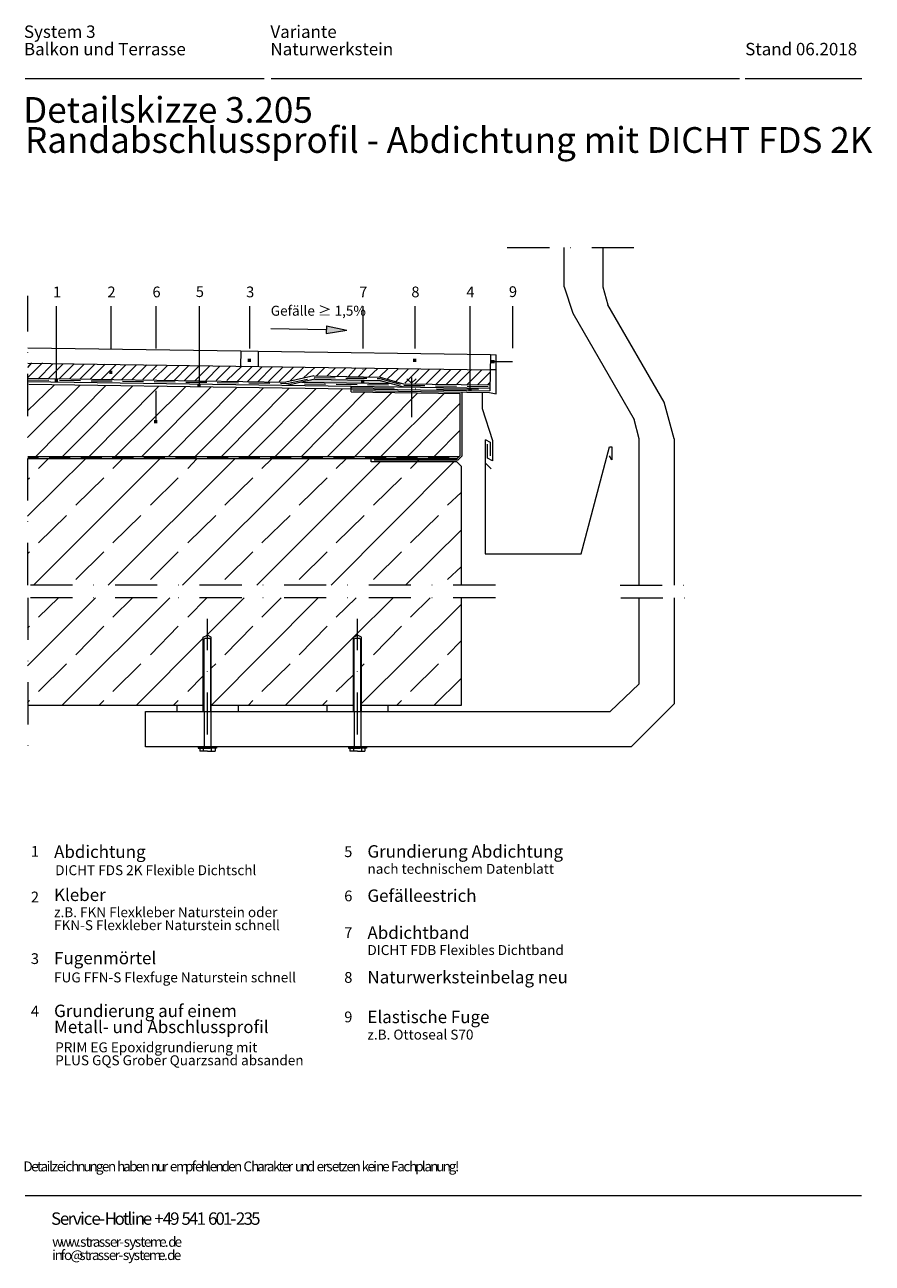
# Model space of a CAD drawing. Units: inches. Extents: x 28 to 284, y 23 to 397.
import ezdxf

# ---------------------------------------------------------------- set-up
doc = ezdxf.new("R2010")
doc.units = ezdxf.units.IN
doc.header["$MEASUREMENT"] = 0
doc.linetypes.add('DASHDOT', pattern=[25.4, 12.7, -6.35, 0, -6.35])
doc.linetypes.add('DASHED2', pattern=[9.525, 6.35, -3.175])
for name, color, linetype, lineweight in [('H', 7, 'CONTINUOUS', 100), ('P', 250, 'CONTINUOUS', 100), ('Text', 250, 'CONTINUOUS', 100)]:
    doc.layers.add(name, color=color, linetype=linetype, lineweight=lineweight)
doc.styles.get("Standard").update_dxf_attribs({"font": 'txt', "width": 0.75})

msp = doc.modelspace()

# ---------------------------------------------------------------- hatches: boundary and pattern name
at = {"layer": 'H', "linetype": 'Continuous', "lineweight": 0}
for points in [[(119.16, 303.47), (119.16, 305.72), (125.16, 304.47)], [(80.32, 287.3), (81.32, 287.3), (81.32, 288.3), (80.32, 288.3)], [(115.66, 289.63), (111.82, 288.8), (138.74, 288.38), (135.41, 289.3)], [(161.99, 286.05), (162.99, 286.05), (162.99, 287.05), (161.99, 287.05)]]:
    msp.add_hatch(color=0, dxfattribs=at).paths.add_polyline_path(points)
at = {"layer": 'H', "linetype": 'DASHDOT', "lineweight": 0}
for points in [[(95.49, 294.8), (96.49, 294.8), (96.49, 295.8), (95.49, 295.8)], [(145.32, 294.8), (146.32, 294.8), (146.32, 295.8), (145.32, 295.8)], [(168.91, 294.47), (169.91, 294.47), (169.91, 295.47), (168.91, 295.47)], [(53.74, 291.22), (54.66, 291.22), (54.66, 292.22), (53.74, 292.22)], [(37.24, 288.8), (38.24, 288.8), (38.24, 289.8), (37.24, 289.8)], [(129.66, 288.55), (130.66, 288.55), (130.66, 289.55), (129.66, 289.55)], [(67.24, 276.38), (68.24, 276.38), (68.24, 277.38), (67.24, 277.38)]]:
    msp.add_hatch(color=0, dxfattribs=at).paths.add_polyline_path(points)

# ---------------------------------------------------------------- linework, layer by layer
at = {"layer": 'P', "color": 0, "linetype": 'Continuous', "lineweight": 0}
for points in [[(28.32, 380.38), (100.41, 380.38)], [(102.49, 380.38), (243.74, 380.38)], [(245.49, 380.38), (280.66, 380.38)], [(190.91, 317.55), (190.91, 329.38)], [(190.91, 317.55), (190.91, 329.38)], [(190.91, 329.38), (190.91, 329.38)], [(202.57, 329.38), (202.57, 317.55)], [(202.57, 329.38), (202.57, 317.55)], [(202.57, 329.38), (202.57, 329.38)], [(190.91, 317.55), (190.91, 317.55)], [(190.91, 317.55), (193.49, 309.55)], [(202.57, 317.55), (202.57, 317.55)], [(202.57, 317.55), (204.07, 312.13)], [(37.74, 311.63), (37.74, 289.55)], [(80.82, 311.72), (80.82, 287.8)], [(162.49, 311.63), (162.49, 287.05)], [(221.07, 282.72), (204.07, 312.13)], [(193.49, 309.55), (211.99, 277.47)], [(119.16, 304.55), (102.41, 304.88)], [(119.24, 305.72), (119.16, 303.47)], [(119.16, 303.47), (125.32, 304.47)], [(119.24, 305.72), (125.32, 304.47)], [(29.16, 299.13), (93.41, 298.22)], [(93.41, 298.22), (93.32, 293.47)], [(93.41, 298.22), (98.66, 298.13)], [(98.66, 298.13), (98.57, 293.47)], [(98.66, 298.13), (168.66, 297.13)], [(168.66, 297.13), (168.49, 286.13)], [(168.66, 297.13), (170.41, 296.97)], [(170.41, 285.22), (170.41, 296.97)], [(29.16, 294.47), (168.57, 292.47)], [(170.41, 292.47), (168.57, 292.47)], [(29.07, 280.13), (37.16, 287.97)], [(29.07, 272.05), (44.91, 287.88)], [(29.16, 289.97), (106.99, 288.8)], [(29.16, 288.97), (168.49, 286.97)], [(29.49, 288.13), (168.41, 286.13)], [(31.57, 266.38), (52.66, 287.8)], [(39.66, 266.38), (60.82, 287.63)], [(115.41, 290.63), (106.99, 288.8)], [(115.66, 289.63), (107.24, 287.8)], [(111.82, 288.8), (138.74, 288.38)], [(115.41, 290.63), (135.41, 290.3)], [(115.66, 289.63), (135.41, 289.3)], [(135.41, 290.3), (142.49, 288.3)], [(135.41, 289.3), (142.49, 287.3)], [(142.49, 288.3), (168.49, 287.97)], [(144.82, 288.47), (143.41, 289.8)], [(144.82, 290.13), (144.82, 278.22)], [(144.82, 288.47), (146.24, 289.8)], [(47.66, 266.38), (68.66, 287.55)], [(55.49, 266.3), (76.66, 287.38)], [(63.57, 266.3), (84.41, 287.3)], [(71.57, 266.3), (92.16, 287.13)], [(79.74, 266.47), (100.24, 287.05)], [(87.57, 266.3), (107.99, 286.97)], [(95.66, 266.3), (116.07, 286.88)], [(103.82, 266.47), (123.91, 286.63)], [(111.66, 266.3), (130.82, 285.72)], [(119.57, 266.3), (138.91, 285.63)], [(126.66, 285.8), (126.66, 287.55)], [(126.66, 285.8), (159.57, 285.3)], [(127.16, 286.22), (168.41, 285.63)], [(127.74, 266.38), (146.74, 285.55)], [(135.74, 266.47), (154.66, 285.38)], [(159.57, 266.63), (159.57, 285.3)], [(159.99, 285.72), (159.99, 266.47)], [(166.16, 285.55), (166.16, 280.8)], [(168.41, 285.63), (170.41, 285.22)], [(143.74, 266.47), (159.57, 282.38)], [(166.16, 280.8), (169.32, 271.13)], [(224.07, 271.63), (221.07, 282.72)], [(213.49, 271.63), (211.99, 277.47)], [(151.82, 266.47), (159.57, 274.3)], [(167.07, 271.47), (168.57, 270.63)], [(167.07, 271.38), (167.07, 236.97)], [(167.82, 265.88), (167.82, 270.05)], [(168.57, 270.63), (168.57, 266.55)], [(169.32, 271.13), (169.32, 265.05)], [(195.99, 236.97), (204.57, 269.3)], [(204.57, 269.3), (205.24, 269.3)], [(205.24, 269.3), (205.24, 265.38)], [(213.49, 227.55), (213.49, 271.63)], [(213.49, 227.55), (213.49, 271.63)], [(213.49, 271.63), (213.49, 271.63)], [(224.07, 271.63), (224.07, 227.55)], [(224.07, 271.63), (224.07, 227.55)], [(224.07, 271.63), (224.07, 271.63)], [(29.07, 248.3), (46.57, 265.63)], [(29.16, 266.38), (159.32, 266.38)], [(158.57, 265.63), (29.16, 265.63)], [(30.91, 227.55), (68.99, 265.63)], [(32.41, 262.72), (35.32, 265.63)], [(53.41, 227.55), (91.57, 265.63)], [(54.82, 262.72), (57.74, 265.63)], [(75.82, 227.55), (113.99, 265.63)], [(77.41, 262.72), (80.16, 265.63)], [(99.74, 262.72), (102.74, 265.63)], [(122.16, 262.72), (125.16, 265.63)], [(132.66, 264.72), (132.66, 265.63)], [(144.57, 262.72), (147.32, 265.47)], [(158.57, 265.63), (159.57, 266.63)], [(159.99, 266.47), (158.82, 265.22)], [(169.32, 265.05), (167.82, 265.88)], [(205.24, 265.38), (204.57, 266.55)], [(98.24, 227.55), (135.41, 264.72)], [(120.66, 227.55), (157.66, 264.72)], [(158.57, 264.72), (132.66, 264.72)], [(158.82, 265.22), (133.57, 265.22)], [(158.57, 264.72), (159.82, 263.47)], [(159.82, 263.47), (159.82, 227.55)], [(167.07, 264.47), (168.91, 262.63)], [(29.07, 259.38), (29.66, 259.88)], [(43.66, 251.63), (52.07, 259.88)], [(66.16, 251.63), (74.49, 259.88)], [(88.57, 251.63), (96.99, 259.88)], [(110.99, 251.63), (119.41, 259.88)], [(133.41, 251.63), (141.82, 259.88)], [(155.74, 251.63), (159.82, 255.47)], [(32.41, 240.3), (40.82, 248.55)], [(54.82, 240.3), (63.24, 248.55)], [(77.41, 240.3), (85.82, 248.55)], [(99.74, 240.3), (108.24, 248.55)], [(122.16, 240.3), (130.57, 248.55)], [(144.57, 240.3), (152.99, 248.55)], [(143.07, 227.55), (159.82, 244.13)], [(29.07, 236.97), (29.66, 237.55)], [(43.66, 229.22), (52.07, 237.55)], [(66.16, 229.22), (74.49, 237.55)], [(88.57, 229.22), (96.99, 237.55)], [(110.99, 229.22), (119.41, 237.55)], [(133.41, 229.22), (141.82, 237.55)], [(167.07, 236.97), (195.99, 236.97)], [(155.74, 229.22), (159.82, 233.05)], [(213.49, 227.55), (213.49, 227.55)], [(224.07, 227.55), (224.07, 227.55)], [(29.07, 203.22), (49.57, 223.72)], [(32.41, 217.88), (38.41, 223.72)], [(39.49, 191.3), (71.99, 223.72)], [(54.82, 217.88), (60.74, 223.72)], [(77.41, 217.88), (83.16, 223.72)], [(83.07, 212.38), (94.41, 223.72)], [(84.57, 191.3), (116.74, 223.72)], [(99.74, 217.88), (105.57, 223.72)], [(122.16, 217.88), (128.16, 223.72)], [(127.32, 211.8), (139.32, 223.72)], [(129.74, 191.88), (159.82, 221.72)], [(144.57, 217.88), (150.49, 223.72)], [(159.82, 223.72), (159.82, 191.22)], [(213.49, 198.05), (213.49, 223.72)], [(213.49, 198.05), (213.49, 223.72)], [(213.49, 223.72), (213.49, 223.72)], [(224.07, 223.72), (224.07, 191.72)], [(224.07, 223.72), (224.07, 191.72)], [(224.07, 223.72), (224.07, 223.72)], [(29.07, 214.55), (29.66, 215.13)], [(43.66, 206.55), (52.07, 215.13)], [(66.16, 206.55), (74.49, 215.13)], [(88.57, 206.55), (96.99, 215.13)], [(110.99, 206.55), (119.41, 215.13)], [(133.41, 206.55), (141.82, 215.13)], [(61.91, 191.3), (82.07, 211.55)], [(82.07, 211.8), (83.32, 212.47)], [(82.07, 211.8), (83.32, 212.47)], [(82.07, 189.38), (82.07, 211.8)], [(82.07, 189.38), (82.07, 211.8)], [(82.07, 211.8), (82.07, 211.8)], [(82.07, 211.8), (82.07, 211.8)], [(82.66, 211.55), (82.32, 211.22)], [(82.66, 211.55), (82.32, 211.22)], [(82.32, 189.38), (82.32, 211.22)], [(82.32, 189.38), (82.32, 211.22)], [(82.32, 211.22), (82.32, 211.22)], [(82.32, 211.22), (82.32, 211.22)], [(82.66, 211.55), (83.91, 211.55)], [(82.66, 211.55), (83.91, 211.55)], [(82.66, 211.55), (82.66, 211.55)], [(82.66, 211.55), (82.66, 211.55)], [(83.32, 212.47), (83.32, 212.47)], [(84.49, 211.8), (83.32, 212.47)], [(84.49, 211.8), (83.32, 212.47)], [(83.32, 212.47), (83.32, 212.47)], [(83.99, 211.55), (83.99, 211.55)], [(83.99, 211.55), (84.32, 211.22)], [(83.99, 211.55), (84.32, 211.22)], [(83.99, 211.55), (83.99, 211.55)], [(84.32, 189.38), (84.32, 211.22)], [(84.32, 189.38), (84.32, 211.22)], [(84.32, 211.22), (84.32, 211.22)], [(84.32, 189.38), (84.32, 211.22)], [(84.32, 189.38), (84.32, 211.22)], [(84.32, 211.22), (84.32, 211.22)], [(84.32, 211.22), (84.32, 211.22)], [(84.49, 189.38), (84.49, 211.8)], [(84.49, 189.38), (84.49, 211.8)], [(84.49, 211.8), (84.49, 211.8)], [(84.49, 211.8), (84.49, 211.8)], [(106.82, 191.3), (127.32, 211.8)], [(127.32, 211.8), (128.57, 212.47)], [(127.32, 211.8), (128.57, 212.47)], [(127.32, 189.38), (127.32, 211.8)], [(127.32, 189.38), (127.32, 211.8)], [(127.32, 211.8), (127.32, 211.8)], [(127.32, 211.8), (127.32, 211.8)], [(127.91, 211.55), (127.57, 211.22)], [(127.91, 211.55), (127.57, 211.22)], [(127.57, 189.38), (127.57, 211.22)], [(127.57, 189.38), (127.57, 211.22)], [(127.57, 211.22), (127.57, 211.22)], [(127.57, 211.22), (127.57, 211.22)], [(127.91, 211.55), (129.16, 211.55)], [(127.91, 211.55), (129.16, 211.55)], [(127.91, 211.55), (127.91, 211.55)], [(127.91, 211.55), (127.91, 211.55)], [(128.57, 212.47), (128.57, 212.47)], [(129.74, 211.8), (128.57, 212.47)], [(129.74, 211.8), (128.57, 212.47)], [(128.57, 212.47), (128.57, 212.47)], [(129.16, 211.55), (129.16, 211.55)], [(129.16, 211.55), (129.57, 211.22)], [(129.16, 211.55), (129.57, 211.22)], [(129.16, 211.55), (129.16, 211.55)], [(129.57, 189.38), (129.57, 211.22)], [(129.57, 189.38), (129.57, 211.22)], [(129.57, 211.22), (129.57, 211.22)], [(129.57, 189.38), (129.57, 211.22)], [(129.57, 189.38), (129.57, 211.22)], [(129.57, 211.22), (129.57, 211.22)], [(129.57, 211.22), (129.57, 211.22)], [(129.74, 189.38), (129.74, 211.8)], [(129.74, 189.38), (129.74, 211.8)], [(129.74, 211.8), (129.74, 211.8)], [(129.74, 211.8), (129.74, 211.8)], [(155.74, 206.55), (159.82, 210.72)], [(32.41, 195.47), (40.82, 203.8)], [(54.82, 195.47), (63.24, 203.8)], [(84.57, 202.63), (85.82, 203.8)], [(99.74, 195.47), (108.24, 203.8)], [(129.74, 202.97), (130.57, 203.8)], [(144.57, 195.47), (152.99, 203.8)], [(77.41, 195.47), (82.07, 200.13)], [(122.16, 195.47), (127.32, 200.47)], [(151.66, 191.3), (159.82, 199.38)], [(204.82, 189.38), (213.49, 197.8), (213.49, 198.05)], [(213.49, 198.05), (213.49, 198.05)], [(29.07, 192.13), (29.66, 192.72)], [(82.07, 191.22), (29.16, 191.22)], [(50.66, 191.3), (52.07, 192.72)], [(73.07, 191.3), (74.49, 192.72)], [(74.07, 191.05), (74.07, 189.3)], [(74.07, 191.05), (74.07, 189.3)], [(74.07, 191.05), (74.07, 191.05)], [(127.32, 191.22), (84.49, 191.22)], [(92.57, 191.05), (92.57, 189.3)], [(92.57, 191.05), (92.57, 189.3)], [(92.57, 191.05), (92.57, 191.05)], [(95.66, 191.3), (96.99, 192.72)], [(117.99, 191.3), (119.41, 192.72)], [(119.32, 191.05), (119.32, 189.3)], [(119.32, 191.05), (119.32, 189.3)], [(119.32, 191.05), (119.32, 191.05)], [(159.82, 191.22), (129.74, 191.22)], [(137.74, 191.05), (137.74, 189.3)], [(137.74, 191.05), (137.74, 189.3)], [(137.74, 191.05), (137.74, 191.05)], [(140.41, 191.3), (141.82, 192.72)], [(211.07, 178.8), (224.07, 191.72)], [(224.07, 191.72), (224.07, 191.72)], [(64.66, 189.38), (204.82, 189.38)], [(64.66, 189.38), (204.82, 189.38)], [(64.66, 189.38), (64.66, 189.38)], [(64.66, 178.8), (64.66, 189.38)], [(64.66, 178.8), (64.66, 189.38)], [(64.66, 189.38), (64.66, 189.38)], [(74.07, 189.3), (74.07, 189.3)], [(82.07, 189.38), (82.07, 189.38)], [(82.32, 189.38), (82.32, 189.38)], [(82.32, 189.38), (82.32, 178.8)], [(82.32, 189.38), (82.32, 178.8)], [(82.32, 189.38), (82.32, 189.38)], [(84.32, 189.38), (84.32, 189.38)], [(84.32, 189.38), (84.32, 189.38)], [(84.32, 189.38), (84.32, 178.8)], [(84.32, 189.38), (84.32, 178.8)], [(84.32, 189.38), (84.32, 189.38)], [(84.49, 189.38), (84.49, 189.38)], [(92.57, 189.3), (92.57, 189.3)], [(119.32, 189.3), (119.32, 189.3)], [(127.32, 189.38), (127.32, 189.38)], [(127.57, 189.38), (127.57, 189.38)], [(127.57, 189.38), (127.57, 178.8)], [(127.57, 189.38), (127.57, 178.8)], [(127.57, 189.38), (127.57, 189.38)], [(129.57, 189.38), (129.57, 189.38)], [(129.57, 189.38), (129.57, 189.38)], [(129.57, 189.38), (129.57, 178.8)], [(129.57, 189.38), (129.57, 178.8)], [(129.57, 189.38), (129.57, 189.38)], [(129.74, 189.38), (129.74, 189.38)], [(137.74, 189.3), (137.74, 189.3)], [(204.82, 189.38), (204.82, 189.38)], [(211.07, 178.8), (64.66, 178.8)], [(211.07, 178.8), (64.66, 178.8)], [(64.66, 178.8), (64.66, 178.8)], [(64.66, 178.8), (64.66, 178.8)], [(80.57, 178.72), (80.57, 178.38)], [(80.57, 178.72), (80.57, 178.38)], [(80.57, 178.72), (80.57, 178.72)], [(80.57, 178.72), (83.32, 178.72)], [(80.57, 178.72), (83.32, 178.72)], [(80.57, 178.72), (80.57, 178.72)], [(80.57, 178.38), (80.57, 178.38)], [(80.57, 178.38), (84.16, 178.38)], [(80.57, 178.38), (84.16, 178.38)], [(80.57, 178.38), (80.57, 178.38)], [(80.99, 178.47), (80.99, 177.47)], [(80.99, 178.47), (80.99, 177.47)], [(80.99, 178.47), (80.99, 178.47)], [(80.99, 177.47), (80.99, 177.47)], [(83.32, 177.47), (80.99, 177.47)], [(83.32, 177.47), (80.99, 177.47)], [(80.99, 177.47), (80.99, 177.47)], [(82.07, 178.38), (82.07, 177.47)], [(82.07, 178.38), (82.07, 177.47)], [(82.07, 178.38), (82.07, 178.38)], [(82.07, 177.47), (82.07, 177.47)], [(82.32, 178.8), (82.32, 178.8)], [(86.07, 178.38), (82.49, 178.38)], [(86.07, 178.38), (82.49, 178.38)], [(82.49, 178.38), (82.49, 178.38)], [(83.32, 178.72), (83.32, 178.72)], [(86.07, 178.72), (83.32, 178.72)], [(86.07, 178.72), (83.32, 178.72)], [(83.32, 178.72), (83.32, 178.72)], [(83.32, 177.47), (83.32, 177.47)], [(83.32, 177.47), (85.66, 177.47)], [(83.32, 177.47), (85.66, 177.47)], [(83.32, 177.47), (83.32, 177.47)], [(84.16, 178.38), (84.16, 178.38)], [(84.32, 178.8), (84.32, 178.8)], [(84.49, 178.38), (84.49, 177.47)], [(84.49, 178.38), (84.49, 177.47)], [(84.49, 178.38), (84.49, 178.38)], [(84.49, 177.47), (84.49, 177.47)], [(85.66, 178.47), (85.66, 177.47)], [(85.66, 178.47), (85.66, 177.47)], [(85.66, 178.47), (85.66, 178.47)], [(85.66, 177.47), (85.66, 177.47)], [(85.66, 177.47), (85.66, 177.47)], [(86.07, 178.72), (86.07, 178.38)], [(86.07, 178.72), (86.07, 178.38)], [(86.07, 178.72), (86.07, 178.72)], [(86.07, 178.72), (86.07, 178.72)], [(86.07, 178.38), (86.07, 178.38)], [(86.07, 178.38), (86.07, 178.38)], [(125.82, 178.72), (125.82, 178.38)], [(125.82, 178.72), (125.82, 178.38)], [(125.82, 178.72), (125.82, 178.72)], [(125.82, 178.72), (128.57, 178.72)], [(125.82, 178.72), (128.57, 178.72)], [(125.82, 178.72), (125.82, 178.72)], [(125.82, 178.38), (125.82, 178.38)], [(125.82, 178.38), (129.41, 178.38)], [(125.82, 178.38), (129.41, 178.38)], [(125.82, 178.38), (125.82, 178.38)], [(126.24, 178.47), (126.24, 177.47)], [(126.24, 178.47), (126.24, 177.47)], [(126.24, 178.47), (126.24, 178.47)], [(126.24, 177.47), (126.24, 177.47)], [(128.57, 177.47), (126.24, 177.47)], [(128.57, 177.47), (126.24, 177.47)], [(126.24, 177.47), (126.24, 177.47)], [(127.32, 178.38), (127.32, 177.47)], [(127.32, 178.38), (127.32, 177.47)], [(127.32, 178.38), (127.32, 178.38)], [(127.32, 177.47), (127.32, 177.47)], [(127.57, 178.8), (127.57, 178.8)], [(131.32, 178.38), (127.74, 178.38)], [(131.32, 178.38), (127.74, 178.38)], [(127.74, 178.38), (127.74, 178.38)], [(128.57, 178.72), (128.57, 178.72)], [(131.32, 178.72), (128.57, 178.72)], [(131.32, 178.72), (128.57, 178.72)], [(128.57, 178.72), (128.57, 178.72)], [(128.57, 177.47), (128.57, 177.47)], [(128.57, 177.47), (130.82, 177.47)], [(128.57, 177.47), (130.82, 177.47)], [(128.57, 177.47), (128.57, 177.47)], [(129.41, 178.38), (129.41, 178.38)], [(129.57, 178.8), (129.57, 178.8)], [(129.74, 178.38), (129.74, 177.47)], [(129.74, 178.38), (129.74, 177.47)], [(129.74, 178.38), (129.74, 178.38)], [(129.74, 177.47), (129.74, 177.47)], [(130.82, 178.47), (130.82, 177.47)], [(130.82, 178.47), (130.82, 177.47)], [(130.82, 178.47), (130.82, 178.47)], [(130.82, 177.47), (130.82, 177.47)], [(130.82, 177.47), (130.82, 177.47)], [(131.32, 178.72), (131.32, 178.38)], [(131.32, 178.72), (131.32, 178.38)], [(131.32, 178.72), (131.32, 178.72)], [(131.32, 178.72), (131.32, 178.72)], [(131.32, 178.38), (131.32, 178.38)], [(131.32, 178.38), (131.32, 178.38)], [(211.07, 178.8), (211.07, 178.8)], [(28.32, 43.47), (280.57, 43.47)]]:
    msp.add_lwpolyline(points, dxfattribs=at)
at = {"layer": 'P', "color": 0, "linetype": 'DASHDOT', "lineweight": 0}
for points in [[(173.74, 329.38), (215.41, 329.38)], [(29.16, 227.55), (29.16, 314.8)], [(54.16, 311.63), (54.16, 291.8)], [(67.74, 311.63), (67.74, 276.88)], [(95.99, 311.63), (95.99, 295.3)], [(130.16, 311.63), (130.16, 288.97)], [(145.82, 311.63), (145.82, 295.3)], [(175.32, 311.72), (175.32, 294.97)], [(29.16, 293.13), (30.41, 294.55)], [(29.16, 290.13), (33.57, 294.55)], [(32.32, 289.8), (36.57, 294.22)], [(35.32, 289.8), (39.74, 294.22)], [(38.57, 289.8), (42.99, 294.22)], [(41.74, 289.8), (46.16, 294.22)], [(44.91, 289.8), (49.32, 294.22)], [(48.07, 289.8), (52.49, 294.22)], [(51.24, 289.55), (55.66, 293.97)], [(54.32, 289.55), (58.74, 293.97)], [(57.49, 289.55), (61.91, 293.97)], [(60.66, 289.55), (65.07, 293.97)], [(63.82, 289.55), (68.16, 293.88)], [(66.99, 289.55), (71.32, 293.8)], [(70.32, 289.38), (74.66, 293.72)], [(73.24, 289.3), (77.66, 293.72)], [(76.41, 289.3), (80.82, 293.72)], [(79.57, 289.3), (84.07, 293.72)], [(82.82, 289.3), (87.07, 293.55)], [(85.99, 289.3), (90.24, 293.55)], [(89.16, 289.3), (93.66, 293.55)], [(92.32, 288.97), (96.74, 293.38)], [(95.41, 288.97), (99.82, 293.38)], [(98.57, 288.97), (102.99, 293.38)], [(101.74, 288.97), (106.16, 293.38)], [(104.91, 288.97), (109.24, 293.3)], [(108.41, 289.3), (112.32, 293.22)], [(112.41, 290.13), (115.74, 293.22)], [(116.24, 290.63), (118.74, 293.13)], [(119.32, 290.55), (121.91, 293.05)], [(122.49, 290.55), (125.07, 293.05)], [(125.91, 290.47), (128.16, 293.05)], [(128.91, 290.47), (131.32, 292.97)], [(131.99, 290.38), (134.66, 292.88)], [(135.24, 290.38), (137.82, 292.88)], [(137.66, 289.8), (140.91, 292.88)], [(140.16, 288.97), (143.99, 292.8)], [(142.82, 288.47), (147.16, 292.8)], [(145.82, 288.3), (150.24, 292.72)], [(149.32, 288.3), (153.57, 292.55)], [(152.32, 288.13), (156.74, 292.55)], [(155.41, 288.13), (159.82, 292.55)], [(158.57, 288.13), (162.99, 292.55)], [(161.66, 288.05), (166.07, 292.47)], [(164.82, 288.05), (168.49, 291.72)], [(169.49, 294.97), (175.32, 294.97)], [(167.82, 287.97), (168.49, 288.63)], [(126.91, 287.13), (168.49, 286.55)], [(170.16, 227.55), (29.16, 227.55)], [(207.74, 227.55), (227.49, 227.55)], [(170.16, 223.72), (29.16, 223.72)], [(29.16, 223.72), (29.16, 175.3)], [(207.99, 223.72), (227.74, 223.72)], [(83.32, 182.47), (83.32, 217.38)], [(83.32, 182.47), (83.32, 217.38)], [(83.32, 217.38), (83.32, 217.38)], [(128.57, 182.47), (128.57, 217.38)], [(128.57, 182.47), (128.57, 217.38)], [(128.57, 217.38), (128.57, 217.38)], [(83.32, 182.47), (83.32, 182.47)], [(128.57, 182.47), (128.57, 182.47)]]:
    msp.add_lwpolyline(points, dxfattribs=at)
at = {"layer": 'P', "color": 0, "linetype": 'DASHED2', "lineweight": 0}
for points in [[(29.16, 289.47), (107.24, 288.38), (115.49, 290.13), (135.32, 289.88), (142.57, 287.8), (168.49, 287.47)], [(112.57, 288.3), (140.07, 287.88)], [(156.24, 266.05), (29.16, 266.05)]]:
    msp.add_lwpolyline(points, dxfattribs=at)

# ---------------------------------------------------------------- texts
at = {"layer": 'Text', "color": 0, "linetype": 'Continuous', "lineweight": 0, "attachment_point": 4}
for s, insert, char_height, width in [('{\\fHelveticaNeueLTPro|b0|i0|c1|p15;System 3  }', (27.99, 394.47), 3.75, 40), ('{\\fHelveticaNeueLTPro|b0|i0|c1|p15;Variante}', (102.32, 394.47), 3.75, 32), ('{\\fHelveticaNeueLTPro|b0|i0|c1|p15;Balkon und Terrasse}', (27.99, 389.22), 3.75, 76), ('{\\fHelveticaNeueLTPro|b0|i0|c1|p15;Naturwerkstein}', (102.32, 389.22), 3.75, 56), ('{\\fHelveticaNeueLTPro|b0|i0|c1|p15;Stand 06.2018 }', (245.49, 389.22), 3.75, 56), ('{\\fHelveticaNeueLTPro|b0|i0|c1|p15;Detailskizze 3.205}', (27.74, 370.88), 7.75, 144), ('{\\fStandardCTStencil|b1|i0|c1|p15;Randabschlussprofil - Abdichtung mit DICHT FDS 2K}', (28.32, 361.8), 7.75, 392), ('{\\fHelveticaNeueLTPro|b0|i0|c1|p15;5}', (79.82, 316.05), 3.25, 3.5), ('{\\fHelveticaNeueLTPro|b0|i0|c0|p15;Gefälle \\fArial|b0|i0|c0|p34;≥ \\fHelveticaNeueLTPro|b0|i0|c0|p15;1,5%}', (102.41, 310.3), 3, 45.5), ('{\\fHelveticaNeueLTPro|b0|i0|c1|p15;Abdichtung}', (37.07, 147.13), 3.75, 40), ('{\\fHelveticaNeueLTPro|b0|i0|c1|p15;Grundierung Abdichtung}', (131.57, 147.22), 3.75, 88), ('{\\fHelveticaNeueLTPro|b0|i0|c1|p15;DICHT FDS 2K Flexible Dichtschl}', (37.41, 141.55), 3, 113.75), ('{\\fHelveticaNeueLTPro|b0|i0|c1|p15;nach technischem Datenblatt}', (131.57, 141.97), 3, 87.75), ('{\\fHelveticaNeueLTPro|b0|i0|c1|p15;Kleber }', (37.07, 134.13), 3.75, 28), ('{\\fHelveticaNeueLTPro|b0|i0|c0|p15;Gefälleestrich}', (131.57, 133.88), 3.75, 56), ('{\\fHelveticaNeueLTPro|b0|i0|c1|p15;z.B. FKN Flexkleber Naturstein oder}', (37.07, 128.88), 3, 113.75), ('{\\fHelveticaNeueLTPro|b0|i0|c1|p15;FKN-S Flexkleber Naturstein schnell}', (37.07, 124.97), 3, 113.75), ('{\\fHelveticaNeueLTPro|b0|i0|c1|p15;Abdichtband}', (131.57, 122.72), 3.75, 44), ('{\\fHelveticaNeueLTPro|b0|i0|c0|p15;Fugenmörtel}', (37.07, 115.05), 3.75, 44), ('{\\fHelveticaNeueLTPro|b0|i0|c1|p15;DICHT FDB Flexibles Dichtband}', (131.57, 117.47), 3, 94.25), ('{\\fHelveticaNeueLTPro|b0|i0|c1|p15;FUG FFN-S Flexfuge Naturstein schnell }', (37.07, 109.22), 3, 123.5), ('{\\fHelveticaNeueLTPro|b0|i0|c1|p15;Naturwerksteinbelag neu}', (131.57, 109.3), 3.75, 92), ('{\\fHelveticaNeueLTPro|b0|i0|c1|p15;Grundierung auf einem }', (37.07, 99.13), 3.75, 88), ('{\\fHelveticaNeueLTPro|b0|i0|c1|p15;Elastische Fuge}', (131.57, 97.3), 3.75, 60), ('{\\fHelveticaNeueLTPro|b0|i0|c0|p15;Metall- und Abschlussprofil}', (37.07, 94.3), 3.75, 104), ('{\\fHelveticaNeueLTPro|b0|i0|c1|p15;z.B. Ottoseal S70}', (131.57, 91.97), 3, 55.25), ('{\\fHelveticaNeueLTPro|b0|i0|c1|p15;D}', (27.82, 52.22), 3, 3.25), ('{\\fHelveticaNeueLTPro|b0|i0|c1|p15;e}', (30.16, 52.22), 3, 3.25), ('{\\fHelveticaNeueLTPro|b0|i0|c1|p15;t}', (31.91, 52.22), 3, 3.25), ('{\\fHelveticaNeueLTPro|b0|i0|c1|p15;a}', (32.99, 52.22), 3, 3.25), ('{\\fHelveticaNeueLTPro|b0|i0|c1|p15;i}', (34.82, 52.22), 3, 3.25), ('{\\fHelveticaNeueLTPro|b0|i0|c1|p15;l}', (35.57, 52.22), 3, 3.25), ('{\\fHelveticaNeueLTPro|b0|i0|c1|p15;z}', (36.32, 52.22), 3, 3.25), ('{\\fHelveticaNeueLTPro|b0|i0|c1|p15;e}', (37.91, 52.22), 3, 3.25), ('{\\fHelveticaNeueLTPro|b0|i0|c1|p15;i}', (39.66, 52.22), 3, 3.25), ('{\\fHelveticaNeueLTPro|b0|i0|c1|p15;c}', (40.49, 52.22), 3, 3.25), ('{\\fHelveticaNeueLTPro|b0|i0|c1|p15;h}', (42.24, 52.22), 3, 3.25), ('{\\fHelveticaNeueLTPro|b0|i0|c1|p15;n}', (44.07, 52.22), 3, 3.25), ('{\\fHelveticaNeueLTPro|b0|i0|c1|p15;u}', (45.91, 52.22), 3, 3.25), ('{\\fHelveticaNeueLTPro|b0|i0|c1|p15;n}', (47.74, 52.22), 3, 3.25), ('{\\fHelveticaNeueLTPro|b0|i0|c1|p15;g}', (49.66, 52.22), 3, 3.25), ('{\\fHelveticaNeueLTPro|b0|i0|c1|p15;e}', (51.49, 52.22), 3, 3.25), ('{\\fHelveticaNeueLTPro|b0|i0|c1|p15;n}', (53.32, 52.22), 3, 3.25), ('{\\fHelveticaNeueLTPro|b0|i0|c1|p15;h}', (56.07, 52.22), 3, 3.25), ('{\\fHelveticaNeueLTPro|b0|i0|c1|p15;a}', (57.91, 52.22), 3, 3.25), ('{\\fHelveticaNeueLTPro|b0|i0|c1|p15;b}', (59.74, 52.22), 3, 3.25), ('{\\fHelveticaNeueLTPro|b0|i0|c1|p15;e}', (61.66, 52.22), 3, 3.25), ('{\\fHelveticaNeueLTPro|b0|i0|c1|p15;n}', (63.49, 52.22), 3, 3.25), ('{\\fHelveticaNeueLTPro|b0|i0|c1|p15;n}', (66.24, 52.22), 3, 3.25), ('{\\fHelveticaNeueLTPro|b0|i0|c1|p15;u}', (68.07, 52.22), 3, 3.25), ('{\\fHelveticaNeueLTPro|b0|i0|c1|p15;r}', (69.91, 52.22), 3, 3.25), ('{\\fHelveticaNeueLTPro|b0|i0|c1|p15;e}', (71.99, 52.22), 3, 3.25), ('{\\fHelveticaNeueLTPro|b0|i0|c1|p15;m}', (73.82, 52.22), 3, 3.25), ('{\\fHelveticaNeueLTPro|b0|i0|c1|p15;p}', (76.57, 52.22), 3, 3.25), ('{\\fHelveticaNeueLTPro|b0|i0|c1|p15;f}', (78.57, 52.22), 3, 3.25), ('{\\fHelveticaNeueLTPro|b0|i0|c1|p15;e}', (79.57, 52.22), 3, 3.25), ('{\\fHelveticaNeueLTPro|b0|i0|c1|p15;h}', (81.32, 52.22), 3, 3.25), ('{\\fHelveticaNeueLTPro|b0|i0|c1|p15;l}', (83.24, 52.22), 3, 3.25), ('{\\fHelveticaNeueLTPro|b0|i0|c1|p15;e}', (83.99, 52.22), 3, 3.25), ('{\\fHelveticaNeueLTPro|b0|i0|c1|p15;n}', (85.74, 52.22), 3, 3.25), ('{\\fHelveticaNeueLTPro|b0|i0|c1|p15;d}', (87.57, 52.22), 3, 3.25), ('{\\fHelveticaNeueLTPro|b0|i0|c1|p15;e}', (89.57, 52.22), 3, 3.25), ('{\\fHelveticaNeueLTPro|b0|i0|c1|p15;n}', (91.32, 52.22), 3, 3.25), ('{\\fHelveticaNeueLTPro|b0|i0|c1|p15;C}', (94.16, 52.22), 3, 3.25), ('{\\fHelveticaNeueLTPro|b0|i0|c1|p15;h}', (96.49, 52.22), 3, 3.25), ('{\\fHelveticaNeueLTPro|b0|i0|c1|p15;a}', (98.32, 52.22), 3, 3.25), ('{\\fHelveticaNeueLTPro|b0|i0|c1|p15;r}', (100.16, 52.22), 3, 3.25), ('{\\fHelveticaNeueLTPro|b0|i0|c1|p15;a}', (101.24, 52.22), 3, 3.25), ('{\\fHelveticaNeueLTPro|b0|i0|c1|p15;k}', (103.07, 52.22), 3, 3.25), ('{\\fHelveticaNeueLTPro|b0|i0|c1|p15;t}', (104.74, 52.22), 3, 3.25), ('{\\fHelveticaNeueLTPro|b0|i0|c1|p15;e}', (105.82, 52.22), 3, 3.25), ('{\\fHelveticaNeueLTPro|b0|i0|c1|p15;r}', (107.57, 52.22), 3, 3.25), ('{\\fHelveticaNeueLTPro|b0|i0|c1|p15;u}', (109.66, 52.22), 3, 3.25), ('{\\fHelveticaNeueLTPro|b0|i0|c1|p15;n}', (111.49, 52.22), 3, 3.25), ('{\\fHelveticaNeueLTPro|b0|i0|c1|p15;d}', (113.32, 52.22), 3, 3.25), ('{\\fHelveticaNeueLTPro|b0|i0|c1|p15;e}', (116.24, 52.22), 3, 3.25), ('{\\fHelveticaNeueLTPro|b0|i0|c1|p15;r}', (118.07, 52.22), 3, 3.25), ('{\\fHelveticaNeueLTPro|b0|i0|c1|p15;s}', (119.16, 52.22), 3, 3.25), ('{\\fHelveticaNeueLTPro|b0|i0|c1|p15;e}', (120.82, 52.22), 3, 3.25), ('{\\fHelveticaNeueLTPro|b0|i0|c1|p15;t}', (122.66, 52.22), 3, 3.25), ('{\\fHelveticaNeueLTPro|b0|i0|c1|p15;z}', (123.66, 52.22), 3, 3.25), ('{\\fHelveticaNeueLTPro|b0|i0|c1|p15;e}', (125.24, 52.22), 3, 3.25), ('{\\fHelveticaNeueLTPro|b0|i0|c1|p15;n}', (127.07, 52.22), 3, 3.25), ('{\\fHelveticaNeueLTPro|b0|i0|c1|p15;k}', (129.82, 52.22), 3, 3.25), ('{\\fHelveticaNeueLTPro|b0|i0|c1|p15;e}', (131.57, 52.22), 3, 3.25), ('{\\fHelveticaNeueLTPro|b0|i0|c1|p15;i}', (133.32, 52.22), 3, 3.25), ('{\\fHelveticaNeueLTPro|b0|i0|c1|p15;n}', (134.16, 52.22), 3, 3.25), ('{\\fHelveticaNeueLTPro|b0|i0|c1|p15;e}', (135.99, 52.22), 3, 3.25), ('{\\fHelveticaNeueLTPro|b0|i0|c1|p15;F}', (138.66, 52.22), 3, 3.25), ('{\\fHelveticaNeueLTPro|b0|i0|c1|p15;a}', (140.57, 52.22), 3, 3.25), ('{\\fHelveticaNeueLTPro|b0|i0|c1|p15;c}', (142.41, 52.22), 3, 3.25), ('{\\fHelveticaNeueLTPro|b0|i0|c1|p15;h}', (144.16, 52.22), 3, 3.25), ('{\\fHelveticaNeueLTPro|b0|i0|c1|p15;p}', (145.99, 52.22), 3, 3.25), ('{\\fHelveticaNeueLTPro|b0|i0|c1|p15;l}', (147.99, 52.22), 3, 3.25), ('{\\fHelveticaNeueLTPro|b0|i0|c1|p15;a}', (148.74, 52.22), 3, 3.25), ('{\\fHelveticaNeueLTPro|b0|i0|c1|p15;n}', (150.49, 52.22), 3, 3.25), ('{\\fHelveticaNeueLTPro|b0|i0|c1|p15;u}', (152.32, 52.22), 3, 3.25), ('{\\fHelveticaNeueLTPro|b0|i0|c1|p15;n}', (154.24, 52.22), 3, 3.25), ('{\\fHelveticaNeueLTPro|b0|i0|c1|p15;g}', (156.07, 52.22), 3, 3.25), ('{\\fHelveticaNeueLTPro|b0|i0|c1|p15;!}', (157.99, 52.22), 3, 3.25)]:
    msp.add_mtext(s, dxfattribs=dict(at, insert=insert, char_height=char_height, width=width))
at = {"layer": 'Text', "color": 0, "linetype": 'Continuous', "attachment_point": 4}
for insert, char_height, width in [((177.17, 389.42), 3.75, 4), ((273.25, 389.17), 3.75, 4), ((55.17, 52.17), 3, 3.25), ((65.33, 52.17), 3, 3.25), ((71.08, 52.17), 3, 3.25), ((93.17, 52.17), 3, 3.25), ((108.75, 52.17), 3, 3.25), ((115.33, 52.17), 3, 3.25), ((128.92, 52.17), 3, 3.25), ((137.75, 52.17), 3, 3.25), ((170.5, 36.58), 3.25, 3.5)]:
    msp.add_mtext('{\\fHelveticaNeueLTPro|b0|i0|c1|p15; }', dxfattribs=dict(at, insert=insert, char_height=char_height, width=width))
at = {"layer": 'Text', "color": 7, "linetype": 'Continuous', "lineweight": 0, "attachment_point": 4}
for s, insert, char_height, width in [('{\\fHelveticaNeueLTPro|b0|i0|c1|p15;1}', (36.74, 315.97), 3.25, 3.5), ('{\\fHelveticaNeueLTPro|b0|i0|c1|p15;4}', (161.41, 315.97), 3.25, 3.5), ('{\\fHelveticaNeueLTPro|b0|i0|c1|p15;1}', (30.07, 147.22), 3.25, 3.5), ('{\\fHelveticaNeueLTPro|b0|i0|c1|p15;5}', (124.57, 147.13), 3.25, 3.5), ('{\\fHelveticaNeueLTPro|b0|i0|c1|p15;2}', (30.07, 133.47), 3.25, 3.5), ('{\\fHelveticaNeueLTPro|b0|i0|c1|p15;6}', (124.57, 133.8), 3.25, 3.5), ('{\\fHelveticaNeueLTPro|b0|i0|c1|p15;7}', (124.57, 122.72), 3.25, 3.5), ('{\\fHelveticaNeueLTPro|b0|i0|c1|p15;3}', (30.07, 114.88), 3.25, 3.5), ('{\\fHelveticaNeueLTPro|b0|i0|c1|p15;8}', (124.57, 109.22), 3.25, 3.5), ('{\\fHelveticaNeueLTPro|b0|i0|c1|p15;4}', (30.07, 99.05), 3.25, 3.5), ('{\\fHelveticaNeueLTPro|b0|i0|c1|p15;9}', (124.57, 97.3), 3.25, 3.5), ('{\\fHelveticaNeueLTPro|b0|i0|c1|p15;S}', (36.16, 36.47), 3.75, 4), ('{\\fHelveticaNeueLTPro|b0|i0|c1|p15;e}', (38.82, 36.47), 3.75, 4), ('{\\fHelveticaNeueLTPro|b0|i0|c1|p15;r}', (41.16, 36.47), 3.75, 4), ('{\\fHelveticaNeueLTPro|b0|i0|c1|p15;v}', (42.74, 36.47), 3.75, 4), ('{\\fHelveticaNeueLTPro|b0|i0|c1|p15;i}', (44.91, 36.47), 3.75, 4), ('{\\fHelveticaNeueLTPro|b0|i0|c1|p15;c}', (45.99, 36.47), 3.75, 4), ('{\\fHelveticaNeueLTPro|b0|i0|c1|p15;e}', (48.32, 36.47), 3.75, 4), ('{\\fHelveticaNeueLTPro|b0|i0|c1|p15;H}', (52.32, 36.47), 3.75, 4), ('{\\fHelveticaNeueLTPro|b0|i0|c1|p15;o}', (55.32, 36.47), 3.75, 4), ('{\\fHelveticaNeueLTPro|b0|i0|c1|p15;t}', (57.82, 36.47), 3.75, 4), ('{\\fHelveticaNeueLTPro|b0|i0|c1|p15;l}', (59.24, 36.47), 3.75, 4), ('{\\fHelveticaNeueLTPro|b0|i0|c1|p15;i}', (60.32, 36.47), 3.75, 4), ('{\\fHelveticaNeueLTPro|b0|i0|c1|p15;n}', (61.41, 36.47), 3.75, 4), ('{\\fHelveticaNeueLTPro|b0|i0|c1|p15;e}', (63.82, 36.47), 3.75, 4), ('{\\fHelveticaNeueLTPro|b0|i0|c1|p15;+}', (67.32, 36.47), 3.75, 4), ('{\\fHelveticaNeueLTPro|b0|i0|c1|p15;4}', (69.82, 36.47), 3.75, 4), ('{\\fHelveticaNeueLTPro|b0|i0|c1|p15;9}', (72.07, 36.47), 3.75, 4), ('{\\fHelveticaNeueLTPro|b0|i0|c1|p15;5}', (75.49, 36.47), 3.75, 4), ('{\\fHelveticaNeueLTPro|b0|i0|c1|p15;4}', (77.74, 36.47), 3.75, 4), ('{\\fHelveticaNeueLTPro|b0|i0|c1|p15;1}', (80.07, 36.47), 3.75, 4), ('{\\fHelveticaNeueLTPro|b0|i0|c1|p15;6}', (83.49, 36.47), 3.75, 4), ('{\\fHelveticaNeueLTPro|b0|i0|c1|p15;0}', (85.74, 36.47), 3.75, 4), ('{\\fHelveticaNeueLTPro|b0|i0|c1|p15;1}', (87.99, 36.47), 3.75, 4), ('{\\fHelveticaNeueLTPro|b0|i0|c1|p15;2}', (91.91, 36.47), 3.75, 4), ('{\\fHelveticaNeueLTPro|b0|i0|c1|p15;3}', (94.24, 36.47), 3.75, 4), ('{\\fHelveticaNeueLTPro|b0|i0|c1|p15;5}', (96.49, 36.47), 3.75, 4), ('{\\fHelveticaNeueLTPro|b0|i0|c1|p15;-}', (50.66, 36.47), 3.75, 4), ('{\\fHelveticaNeueLTPro|b0|i0|c1|p15;-}', (90.24, 36.47), 3.75, 4), ('{\\fHelveticaNeueLTPro|b0|i0|c1|p15;w}', (36.49, 29.47), 3, 3.25), ('{\\fHelveticaNeueLTPro|b0|i0|c1|p15;w}', (38.99, 29.47), 3, 3.25), ('{\\fHelveticaNeueLTPro|b0|i0|c1|p15;w}', (41.49, 29.47), 3, 3.25), ('{\\fHelveticaNeueLTPro|b0|i0|c1|p15;s}', (44.91, 29.47), 3, 3.25), ('{\\fHelveticaNeueLTPro|b0|i0|c1|p15;t}', (46.57, 29.47), 3, 3.25), ('{\\fHelveticaNeueLTPro|b0|i0|c1|p15;r}', (47.66, 29.47), 3, 3.25), ('{\\fHelveticaNeueLTPro|b0|i0|c1|p15;a}', (48.74, 29.47), 3, 3.25), ('{\\fHelveticaNeueLTPro|b0|i0|c1|p15;s}', (50.57, 29.47), 3, 3.25), ('{\\fHelveticaNeueLTPro|b0|i0|c1|p15;s}', (52.24, 29.47), 3, 3.25), ('{\\fHelveticaNeueLTPro|b0|i0|c1|p15;e}', (53.91, 29.47), 3, 3.25), ('{\\fHelveticaNeueLTPro|b0|i0|c1|p15;r}', (55.66, 29.47), 3, 3.25), ('{\\fHelveticaNeueLTPro|b0|i0|c1|p15;s}', (58.07, 29.47), 3, 3.25), ('{\\fHelveticaNeueLTPro|b0|i0|c1|p15;y}', (59.74, 29.47), 3, 3.25), ('{\\fHelveticaNeueLTPro|b0|i0|c1|p15;s}', (61.41, 29.47), 3, 3.25), ('{\\fHelveticaNeueLTPro|b0|i0|c1|p15;t}', (63.07, 29.47), 3, 3.25), ('{\\fHelveticaNeueLTPro|b0|i0|c1|p15;e}', (64.16, 29.47), 3, 3.25), ('{\\fHelveticaNeueLTPro|b0|i0|c1|p15;m}', (65.91, 29.47), 3, 3.25), ('{\\fHelveticaNeueLTPro|b0|i0|c1|p15;e}', (68.74, 29.47), 3, 3.25), ('{\\fHelveticaNeueLTPro|b0|i0|c1|p15;d}', (71.49, 29.47), 3, 3.25), ('{\\fHelveticaNeueLTPro|b0|i0|c1|p15;e}', (73.41, 29.47), 3, 3.25), ('{\\fHelveticaNeueLTPro|b0|i0|c1|p15;i}', (36.49, 25.47), 3, 3.25), ('{\\fHelveticaNeueLTPro|b0|i0|c1|p15;n}', (37.24, 25.47), 3, 3.25), ('{\\fHelveticaNeueLTPro|b0|i0|c1|p15;f}', (39.07, 25.47), 3, 3.25), ('{\\fHelveticaNeueLTPro|b0|i0|c1|p15;o}', (40.07, 25.47), 3, 3.25), ('{\\fHelveticaNeueLTPro|b0|i0|c1|p15;@}', (41.99, 25.47), 3, 3.25), ('{\\fHelveticaNeueLTPro|b0|i0|c1|p15;.}', (43.99, 29.47), 3, 3.25), ('{\\fHelveticaNeueLTPro|b0|i0|c1|p15;s}', (44.66, 25.47), 3, 3.25), ('{\\fHelveticaNeueLTPro|b0|i0|c1|p15;t}', (46.32, 25.47), 3, 3.25), ('{\\fHelveticaNeueLTPro|b0|i0|c1|p15;r}', (47.32, 25.47), 3, 3.25), ('{\\fHelveticaNeueLTPro|b0|i0|c1|p15;a}', (48.49, 25.47), 3, 3.25), ('{\\fHelveticaNeueLTPro|b0|i0|c1|p15;s}', (50.24, 25.47), 3, 3.25), ('{\\fHelveticaNeueLTPro|b0|i0|c1|p15;s}', (51.91, 25.47), 3, 3.25), ('{\\fHelveticaNeueLTPro|b0|i0|c1|p15;e}', (53.57, 25.47), 3, 3.25), ('{\\fHelveticaNeueLTPro|b0|i0|c1|p15;r}', (55.32, 25.47), 3, 3.25), ('{\\fHelveticaNeueLTPro|b0|i0|c1|p15;-}', (56.74, 29.47), 3, 3.25), ('{\\fHelveticaNeueLTPro|b0|i0|c1|p15;s}', (57.82, 25.47), 3, 3.25), ('{\\fHelveticaNeueLTPro|b0|i0|c1|p15;y}', (59.41, 25.47), 3, 3.25), ('{\\fHelveticaNeueLTPro|b0|i0|c1|p15;s}', (61.07, 25.47), 3, 3.25), ('{\\fHelveticaNeueLTPro|b0|i0|c1|p15;t}', (62.74, 25.47), 3, 3.25), ('{\\fHelveticaNeueLTPro|b0|i0|c1|p15;e}', (63.82, 25.47), 3, 3.25), ('{\\fHelveticaNeueLTPro|b0|i0|c1|p15;m}', (65.66, 25.47), 3, 3.25), ('{\\fHelveticaNeueLTPro|b0|i0|c1|p15;e}', (68.41, 25.47), 3, 3.25), ('{\\fHelveticaNeueLTPro|b0|i0|c1|p15;.}', (70.49, 29.47), 3, 3.25), ('{\\fHelveticaNeueLTPro|b0|i0|c1|p15;d}', (71.16, 25.47), 3, 3.25), ('{\\fHelveticaNeueLTPro|b0|i0|c1|p15;e}', (73.16, 25.47), 3, 3.25), ('{\\fHelveticaNeueLTPro|b0|i0|c1|p15;-}', (56.49, 25.47), 3, 3.25), ('{\\fHelveticaNeueLTPro|b0|i0|c1|p15;.}', (70.24, 25.47), 3, 3.25)]:
    msp.add_mtext(s, dxfattribs=dict(at, insert=insert, char_height=char_height, width=width))
at = {"layer": 'Text', "color": 7, "linetype": 'DASHDOT', "lineweight": 0, "insert": (53.16, 315.97), "char_height": 3.25, "width": 3.5, "attachment_point": 4}
msp.add_mtext('{\\fHelveticaNeueLTPro|b0|i0|c1|p15;2}', dxfattribs=at)
at = {"layer": 'Text', "color": 0, "linetype": 'DASHDOT', "lineweight": 0, "attachment_point": 4}
for s, insert, char_height, width in [('{\\fHelveticaNeueLTPro|b0|i0|c1|p15;6}', (66.74, 315.97), 3.25, 3.5), ('{\\fHelveticaNeueLTPro|b0|i0|c1|p15;3}', (94.99, 315.97), 3.25, 3.5), ('{\\fHelveticaNeueLTPro|b0|i0|c1|p15;7}', (129.07, 315.97), 3.25, 3.5), ('{\\fHelveticaNeueLTPro|b0|i0|c1|p15;8}', (144.82, 315.97), 3.25, 3.5), ('{\\fHelveticaNeueLTPro|b0|i0|c1|p15;9}', (174.24, 316.05), 3.25, 3.5), ('{\\fHelveticaNeueLTPro|b0|i0|c1|p15;PRIM EG Epoxidgrundierung mit }', (37.41, 88.13), 3, 97.5), ('{\\fHelveticaNeueLTPro|b0|i0|c1|p15;PLUS GQS Grober Quarzsand absanden}', (37.41, 84.22), 3, 110.5)]:
    msp.add_mtext(s, dxfattribs=dict(at, insert=insert, char_height=char_height, width=width))
at = {"layer": 'Text', "color": 7, "linetype": 'Continuous', "char_height": 3.75, "width": 4, "attachment_point": 4}
for insert in [(66.17, 36.42), (74.33, 36.42), (82.33, 36.42)]:
    msp.add_mtext('{\\fHelveticaNeueLTPro|b0|i0|c1|p15; }', dxfattribs=dict(at, insert=insert))

doc.saveas('drawing.dxf')
